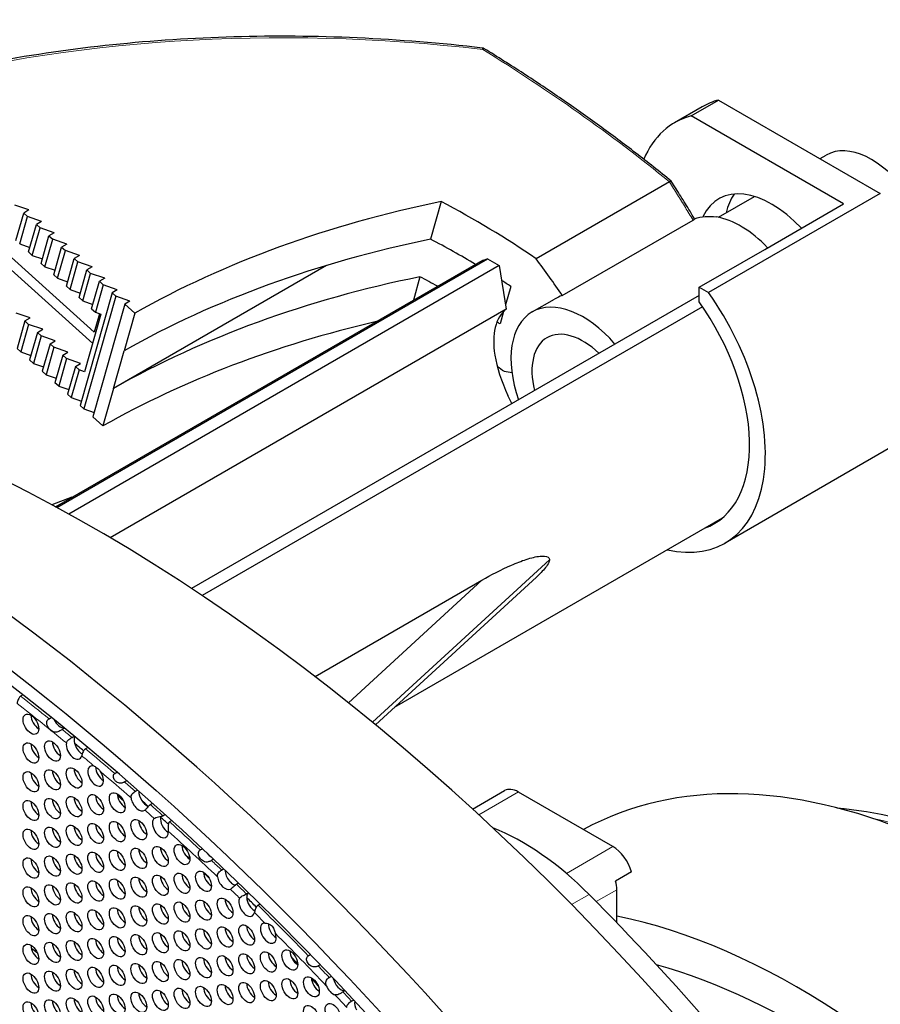
# Model space of a CAD drawing. Units: millimetres. Extents: x 38 to 445, y -144 to 385.
# Drawn here: x 168 to 214, y 45 to 98 of the extents above; entities that cross this region are included whole.
import ezdxf

# ---------------------------------------------------------------- set-up
doc = ezdxf.new("R2010")
doc.units = ezdxf.units.MM
doc.header["$LTSCALE"] = 2
doc.layers.add('Visible (ISO)', color=7, linetype='Continuous', lineweight=25)
doc.layers.add('Visible Narrow (ISO)', color=7, linetype='Continuous', lineweight=15)

msp = doc.modelspace()

# ---------------------------------------------------------------- linework, layer by layer
at = {"layer": 'Visible (ISO)'}
for p, q in [((203.809, 92.925), (205.294, 93.783)), ((205.294, 93.783), (214.011, 88.749)), ((204.402, 93.419), (202.918, 92.562)), ((212.028, 88.18), (203.809, 92.925)), ((210.763, 90.625), (211.092, 90.815)), ((202.646, 89.369), (195.46, 85.22)), ((171.543, 80.658), (162.2, 89.083)), ((214.011, 88.749), (204.748, 83.401)), ((171.628, 81.26), (163.702, 88.408)), ((190.337, 88.304), (189.763, 86.277)), ((205.279, 87.459), (207.222, 88.581)), ((207.786, 85.73), (212.028, 88.18)), ((168.104, 87.853), (167.345, 88.119)), ((167.4, 86.203), (167.821, 87.689)), ((168.104, 87.853), (167.821, 87.689)), ((167.821, 87.689), (168.025, 87.505)), ((167.605, 86.019), (168.025, 87.505)), ((168.785, 87.239), (168.025, 87.505)), ((168.785, 87.239), (168.502, 87.076)), ((196.864, 83.238), (203.914, 87.308)), ((168.081, 85.589), (168.502, 87.076)), ((168.285, 85.405), (168.706, 86.891)), ((168.502, 87.076), (168.706, 86.891)), ((169.466, 86.625), (168.706, 86.891)), ((169.466, 86.625), (169.183, 86.462)), ((168.762, 84.975), (169.183, 86.462)), ((168.966, 84.791), (169.387, 86.277)), ((169.183, 86.462), (169.387, 86.277)), ((170.146, 86.011), (169.387, 86.277)), ((167.605, 86.019), (168.149, 85.828)), ((168.081, 85.589), (168.285, 85.405)), ((169.443, 84.361), (169.863, 85.848)), ((169.647, 84.177), (170.068, 85.664)), ((170.146, 86.011), (169.863, 85.848)), ((169.863, 85.848), (170.068, 85.664)), ((170.827, 85.397), (170.068, 85.664)), ((204.25, 83.689), (207.786, 85.73)), ((168.285, 85.405), (168.83, 85.214)), ((168.762, 84.975), (168.966, 84.791)), ((169.539, 71.847), (192.319, 84.999)), ((169.612, 71.807), (192.837, 85.216)), ((170.123, 83.748), (170.544, 85.234)), ((170.328, 83.563), (170.748, 85.05)), ((170.827, 85.397), (170.544, 85.234)), ((170.544, 85.234), (170.748, 85.05)), ((171.508, 84.783), (170.748, 85.05)), ((192.837, 85.216), (193.46, 84.857)), ((168.966, 84.791), (169.51, 84.6)), ((193.46, 84.857), (170.251, 71.457)), ((170.804, 83.134), (171.225, 84.62)), ((171.008, 82.949), (171.429, 84.436)), ((171.508, 84.783), (171.225, 84.62)), ((171.225, 84.62), (171.429, 84.436)), ((172.189, 84.169), (171.429, 84.436)), ((184.156, 84.868), (172.664, 78.233)), ((193.46, 84.857), (193.832, 82.505)), ((169.443, 84.361), (169.647, 84.177)), ((169.647, 84.177), (170.191, 83.986)), ((171.485, 82.52), (171.906, 84.006)), ((172.189, 84.169), (171.906, 84.006)), ((171.906, 84.006), (172.11, 83.822)), ((189.189, 84.25), (188.831, 82.986)), ((170.123, 83.748), (170.328, 83.563)), ((170.328, 83.563), (170.872, 83.372)), ((172.586, 83.392), (170.865, 77.312)), ((172.11, 83.822), (171.689, 82.336)), ((172.869, 83.556), (172.11, 83.822)), ((172.869, 83.556), (172.586, 83.392)), ((172.586, 83.392), (172.791, 83.208)), ((194.08, 83.735), (193.796, 82.73)), ((204.25, 82.896), (204.25, 83.689)), ((204.25, 83.689), (204.748, 83.401)), ((170.804, 83.134), (171.008, 82.949)), ((171.008, 82.949), (171.553, 82.759)), ((172.791, 83.208), (171.069, 77.127)), ((173.55, 82.942), (172.791, 83.208)), ((173.55, 82.942), (173.267, 82.778)), ((204.25, 83.248), (176.873, 67.442)), ((195.235, 82.353), (196.446, 83.052)), ((171.485, 82.52), (171.689, 82.336)), ((173.267, 82.778), (171.546, 76.698)), ((171.689, 82.336), (171.988, 82.231)), ((193.832, 82.505), (172.485, 70.181)), ((173.267, 82.778), (173.812, 82.287)), ((204.432, 82.634), (177.452, 67.057)), ((193.698, 82.384), (193.507, 81.708)), ((168.165, 82.031), (167.406, 82.297)), ((167.882, 81.867), (167.461, 80.381)), ((167.882, 81.867), (168.165, 82.031)), ((168.086, 81.683), (167.882, 81.867)), ((171.988, 82.231), (171.108, 79.123)), ((171.91, 82.258), (171.628, 81.26)), ((173.812, 82.287), (173.238, 80.26)), ((168.086, 81.683), (167.666, 80.197)), ((168.846, 81.417), (168.086, 81.683)), ((168.563, 81.253), (168.142, 79.767)), ((168.563, 81.253), (168.846, 81.417)), ((168.767, 81.069), (168.563, 81.253)), ((168.767, 81.069), (168.346, 79.583)), ((169.526, 80.803), (168.767, 81.069)), ((169.244, 80.64), (169.526, 80.803)), ((167.666, 80.197), (167.461, 80.381)), ((167.666, 80.197), (168.21, 80.006)), ((169.244, 80.64), (168.823, 79.153)), ((169.448, 80.455), (169.027, 78.969)), ((169.448, 80.455), (169.244, 80.64)), ((170.207, 80.189), (169.448, 80.455)), ((169.924, 80.026), (170.207, 80.189)), ((172.664, 78.233), (173.238, 80.26)), ((168.346, 79.583), (168.142, 79.767)), ((169.924, 80.026), (169.504, 78.539)), ((170.129, 79.842), (169.708, 78.355)), ((170.129, 79.842), (169.924, 80.026)), ((170.888, 79.575), (170.129, 79.842)), ((168.346, 79.583), (168.89, 79.392)), ((169.027, 78.969), (168.823, 79.153)), ((170.605, 79.412), (170.184, 77.925)), ((170.809, 79.228), (170.389, 77.741)), ((170.605, 79.412), (170.888, 79.575)), ((170.809, 79.228), (170.605, 79.412)), ((171.108, 79.123), (170.809, 79.228)), ((169.027, 78.969), (169.571, 78.778)), ((169.708, 78.355), (169.504, 78.539)), ((169.708, 78.355), (170.252, 78.164)), ((172.664, 78.233), (172.09, 76.207)), ((170.389, 77.741), (170.184, 77.925)), ((170.389, 77.741), (170.933, 77.55)), ((171.069, 77.127), (170.865, 77.312)), ((171.069, 77.127), (171.613, 76.936)), ((172.09, 76.207), (171.546, 76.698)), ((214.902, 75.233), (205.639, 69.884)), ((170.422, 72.357), (169.33, 71.96)), ((187.816, 61.037), (205.496, 71.245)), ((196.179, 68.994), (186.624, 60.232)), ((195.47, 68.056), (186.789, 60.096)), ((183.531, 62.69), (192.526, 67.883)), ((167.776, 61.7), (167.656, 61.631)), ((169.185, 60.417), (169.303, 60.485)), ((170.018, 59.904), (169.901, 59.837)), ((170.428, 59.404), (170.545, 59.472)), ((171.273, 58.867), (171.157, 58.8)), ((172.734, 57.464), (172.849, 57.53)), ((173.377, 57.074), (173.263, 57.008)), ((173.841, 56.504), (173.954, 56.57)), ((192.028, 55.543), (193.752, 56.539)), ((199.594, 53.524), (194.502, 56.464)), ((174.771, 55.848), (174.658, 55.783)), ((175.323, 55.188), (175.436, 55.253)), ((175.802, 54.923), (175.689, 54.858)), ((177.344, 53.338), (177.455, 53.402)), ((178.06, 52.835), (177.95, 52.771)), ((178.492, 52.258), (178.602, 52.322)), ((200.589, 52.151), (199.74, 51.661)), ((179.408, 51.55), (179.298, 51.487)), ((179.835, 50.968), (179.944, 51.031)), ((199.806, 49.407), (199.806, 51.197)), ((180.565, 50.423), (180.456, 50.361)), ((183.168, 47.634), (183.275, 47.695)), ((183.804, 47.148), (183.697, 47.086)), ((184.289, 46.469), (184.395, 46.531)), ((185.142, 45.742), (185.036, 45.681)), ((185.502, 45.184), (185.607, 45.245))]:
    msp.add_line(p, q, dxfattribs=at)
msp.add_arc((192.523, 96.34), 0.25, 58.3813, 83.3828, dxfattribs=at)
for centre, major_axis, ratio, start_param, end_param in [((155.488, -22.064), (-58.598, 101.495), 0.57735, 3.141593, 6.283185), ((209.652, 84.326), (-5.25, 9.093), 0.57735, 6.125243, 6.283185), ((208.168, 83.468), (-5.25, 9.093), 0.57735, 6.125243, 6.694652), ((213.542, 86.571), (2.45, -4.244), 0.57735, 0.344451, 3.141593), ((208.168, 83.468), (-2.875, 4.98), 0.57735, 5.095551, 6.659855), ((153.296, -23.329), (58.098, -100.629), 0.57735, 5.082947, 10.624457), ((209.652, 84.326), (-2.875, 4.98), 0.57735, 0.261208, 0.55067), ((215.632, 44.006), (-59.656, 16.888), 0.711996, 5.339964, 5.668929), ((171.969, 65.123), (-38.488, 10.896), 0.711996, 4.269866, 4.424456), ((206.48, 82.494), (-2.75, 4.763), 0.57735, 5.113943, 5.83664), ((215.059, 41.979), (59.656, -16.888), 0.711996, 2.198372, 2.527336), ((171.395, 63.096), (38.488, -10.896), 0.711996, 1.211679, 1.282864), ((197.718, 77.435), (-5.618, 7.418), 0.474969, 6.099687, 6.223777), ((171.26, 62.617), (22.68, -40.1), 0.70891, 1.687063, 1.740062), ((214.485, 39.952), (-59.656, 16.888), 0.711996, 5.339964, 5.668929), ((170.821, 61.069), (-38.488, 10.896), 0.711996, 4.396936, 4.424456), ((171.395, 63.096), (38.488, -10.896), 0.711996, 1.153665, 1.168998), ((200.389, 78.978), (5.25, -9.093), 0.57735, 5.79026, 8.011924), ((197.985, 77.59), (-2.75, 4.763), 0.57735, 5.039609, 7.526761), ((200.389, 78.978), (4.65, -8.054), 0.57735, 6.179444, 8.011924), ((197.718, 77.435), (3.857, -5.093), 0.474969, 3.153822, 3.867579), ((213.911, 37.925), (59.656, -16.888), 0.711996, 2.230707, 2.527336), ((170.821, 61.069), (-38.488, 10.896), 0.711996, 4.295258, 4.300443), ((197.985, 77.59), (-1.95, 3.377), 0.57735, 5.182823, 7.383547), ((171.752, -12.674), (51, -88.335), 0.57735, 0.349626, 2.791967), ((197.718, 77.435), (3.857, -5.093), 0.474956, 3.867584, 4.289438), ((170.248, 59.042), (38.488, -10.896), 0.711996, 1.128274, 1.140229), ((170.957, 61.548), (-42.357, -5.013), 0.425335, 4.083502, 4.095007), ((168.634, 60.365), (0.3, -0.52), 0.57735, 3.926991, 5.497787), ((169.798, 60.469), (0.3, -0.52), 0.57735, 4.605661, 5.987101), ((220.188, 15.291), (-22.5, 38.971), 0.57735, 3.731573, 6.269134), ((168.634, 58.814), (0.3, -0.52), 0.57735, 3.926991, 5.497787), ((169.798, 58.918), (0.3, -0.52), 0.57735, 3.926991, 5.497787), ((170.537, 58.777), (0.3, -0.52), 0.57735, 3.736526, 6.829129), ((170.961, 59.022), (-0.3, 0.52), 0.57735, 0.359768, 1.121729), ((170.961, 59.022), (0.3, -0.52), 0.57735, 4.263322, 5.537987), ((153.508, -23.207), (-57.7, 99.939), 0.57735, 5.281115, 5.287256), ((171.701, 57.329), (0.3, -0.52), 0.57735, 2.538618, 7.995595), ((168.634, 57.262), (0.3, -0.52), 0.57735, 3.926991, 5.497787), ((169.798, 57.366), (0.3, -0.52), 0.57735, 3.926991, 5.497787), ((170.961, 57.47), (0.3, -0.52), 0.57735, 3.926991, 5.497787), ((172.125, 57.574), (0.3, -0.52), 0.57735, 3.92378, 5.497787), ((173.289, 56.127), (0.3, -0.52), 0.57735, 3.926991, 5.497787), ((153.65, -23.125), (-57.098, 98.897), 0.57735, 5.254231, 5.257518), ((174.452, 56.231), (0.3, -0.52), 0.57735, 3.866657, 4.816964), ((194.502, 55.24), (-0.75, 1.299), 0.57735, 5.497787, 6.283185), ((168.634, 55.711), (0.3, -0.52), 0.57735, 3.926991, 5.497787), ((169.798, 55.815), (0.3, -0.52), 0.57735, 3.926991, 5.497787), ((170.961, 55.919), (0.3, -0.52), 0.57735, 3.926991, 5.497787), ((172.125, 56.023), (0.3, -0.52), 0.57735, 3.926991, 5.497787), ((153.72, -23.084), (57, -98.727), 0.57735, 2.112165, 2.116316), ((174.028, 55.986), (0.3, -0.52), 0.57735, 4.095272, 6.383668), ((174.452, 56.231), (0.3, -0.52), 0.57735, 4.816964, 5.661976), ((153.508, -23.207), (-57.7, 99.939), 0.57735, 5.237338, 5.241602), ((174.452, 56.231), (0.3, -0.52), 0.57735, 5.661976, 5.732012), ((172.125, 54.471), (0.3, -0.52), 0.57735, 3.926991, 5.497787), ((173.289, 54.575), (0.3, -0.52), 0.57735, 3.926991, 5.497787), ((174.452, 54.679), (0.3, -0.52), 0.57735, 3.926991, 5.497787), ((175.191, 54.538), (0.3, -0.52), 0.57735, 3.249821, 7.197358), ((175.616, 54.783), (0.3, -0.52), 0.57735, 3.761227, 5.497787), ((175.616, 54.783), (0.3, -0.52), 0.57735, 3.654731, 3.761227), ((153.508, -23.207), (-57.7, 99.939), 0.57735, 5.223358, 5.228758), ((168.634, 54.16), (0.3, -0.52), 0.57735, 3.926991, 5.497787), ((169.798, 54.264), (0.3, -0.52), 0.57735, 3.926991, 5.497787), ((170.961, 54.368), (0.3, -0.52), 0.57735, 3.926991, 5.497787), ((194.732, 41.91), (-7.249, 12.556), 0.57735, 5.141352, 5.655267), ((172.125, 52.92), (0.3, -0.52), 0.57735, 3.926991, 5.497787), ((173.289, 53.024), (0.3, -0.52), 0.57735, 3.926991, 5.497787), ((174.452, 53.128), (0.3, -0.52), 0.57735, 3.926991, 5.497787), ((175.616, 53.232), (0.3, -0.52), 0.57735, 3.926991, 5.497787), ((176.779, 53.336), (0.3, -0.52), 0.57735, 3.926991, 5.497787), ((177.943, 53.44), (0.3, -0.52), 0.57735, 4.918324, 5.47103), ((199.594, 52.3), (-0.75, 1.299), 0.57735, 4.282106, 5.497787), ((168.634, 52.608), (0.3, -0.52), 0.57735, 3.926991, 5.497787), ((169.798, 52.712), (0.3, -0.52), 0.57735, 3.926991, 5.497787), ((170.961, 52.816), (0.3, -0.52), 0.57735, 3.926991, 5.497787), ((153.65, -23.125), (-57.098, 98.897), 0.57735, 5.207282, 5.210536), ((177.943, 51.888), (0.3, -0.52), 0.57735, 3.926991, 5.497787), ((153.72, -23.084), (57, -98.727), 0.57735, 2.052784, 2.056496), ((179.106, 51.992), (0.3, -0.52), 0.57735, 3.908728, 5.036791), ((170.961, 51.265), (0.3, -0.52), 0.57735, 3.926991, 5.497787), ((172.125, 51.369), (0.3, -0.52), 0.57735, 3.926991, 5.497787), ((173.289, 51.473), (0.3, -0.52), 0.57735, 3.926991, 5.497787), ((174.452, 51.576), (0.3, -0.52), 0.57735, 3.926991, 5.497787), ((175.616, 51.68), (0.3, -0.52), 0.57735, 3.926991, 5.497787), ((176.779, 51.784), (0.3, -0.52), 0.57735, 3.926991, 5.497787), ((178.682, 51.747), (0.3, -0.52), 0.57735, 4.123543, 6.237236), ((179.106, 51.992), (0.3, -0.52), 0.57735, 5.036791, 5.323989), ((153.508, -23.207), (-57.7, 99.939), 0.57735, 5.179646, 5.181134), ((179.106, 51.992), (0.3, -0.52), 0.57735, 5.323989, 5.823829), ((198.746, 51.81), (-0.75, 1.299), 0.57735, 3.926991, 4.282106), ((168.634, 51.057), (0.3, -0.52), 0.57735, 3.926991, 5.497787), ((169.798, 51.161), (0.3, -0.52), 0.57735, 3.926991, 5.497787), ((180.27, 50.545), (-0.3, 0.52), 0.57735, 0.232496, 0.829286), ((176.779, 50.233), (0.3, -0.52), 0.57735, 3.926991, 5.497787), ((177.943, 50.337), (0.3, -0.52), 0.57735, 3.926991, 5.497787), ((179.106, 50.441), (0.3, -0.52), 0.57735, 3.926991, 5.497787), ((179.845, 50.3), (0.3, -0.52), 0.57735, 3.461907, 6.8667), ((180.27, 50.545), (0.3, -0.52), 0.57735, 3.970879, 5.526635), ((153.508, -23.207), (-57.7, 99.939), 0.57735, 5.162407, 5.169137), ((173.519, -11.653), (-50.25, 87.036), 0.57735, 4.7266, 5.141464), ((170.961, 49.713), (0.3, -0.52), 0.57735, 3.926991, 5.497787), ((172.125, 49.817), (0.3, -0.52), 0.57735, 3.926991, 5.497787), ((173.289, 49.921), (0.3, -0.52), 0.57735, 3.926991, 5.497787), ((174.452, 50.025), (0.3, -0.52), 0.57735, 3.926991, 5.497787), ((175.616, 50.129), (0.3, -0.52), 0.57735, 3.926991, 5.497787), ((168.634, 49.506), (0.3, -0.52), 0.57735, 3.926991, 5.497787), ((169.798, 49.61), (0.3, -0.52), 0.57735, 3.926991, 5.497787), ((181.009, 48.852), (0.3, -0.52), 0.57735, 2.793893, 7.502343), ((209.582, 9.167), (-22.5, 38.971), 0.57735, 5.049809, 5.810051), ((176.779, 48.682), (0.3, -0.52), 0.57735, 3.926991, 5.497787), ((177.943, 48.785), (0.3, -0.52), 0.57735, 3.926991, 5.497787), ((179.106, 48.889), (0.3, -0.52), 0.57735, 3.926991, 5.497787), ((180.27, 48.993), (0.3, -0.52), 0.57735, 3.926991, 5.497787), ((181.433, 49.097), (0.3, -0.52), 0.57735, 3.879304, 5.497787), ((170.961, 48.162), (0.3, -0.52), 0.57735, 3.926991, 5.497787), ((172.125, 48.266), (0.3, -0.52), 0.57735, 3.926991, 5.497787), ((173.289, 48.37), (0.3, -0.52), 0.57735, 3.926991, 5.497787), ((174.452, 48.474), (0.3, -0.52), 0.57735, 3.926991, 5.497787), ((175.616, 48.578), (0.3, -0.52), 0.57735, 3.926991, 5.497787), ((168.634, 47.954), (0.3, -0.52), 0.57735, 3.926991, 5.497787), ((153.72, -23.084), (-49.75, 86.17), 0.57735, 5.28506, 5.290041), ((169.798, 48.058), (0.3, -0.52), 0.57735, 3.926991, 5.497787), ((181.433, 47.546), (0.3, -0.52), 0.57735, 3.926991, 5.497787), ((182.597, 47.65), (0.3, -0.52), 0.57735, 3.926991, 5.497787), ((175.616, 47.026), (0.3, -0.52), 0.57735, 3.926991, 5.497787), ((176.779, 47.13), (0.3, -0.52), 0.57735, 3.926991, 5.497787), ((177.943, 47.234), (0.3, -0.52), 0.57735, 3.926991, 5.497787), ((179.106, 47.338), (0.3, -0.52), 0.57735, 3.926991, 5.497787), ((180.27, 47.442), (0.3, -0.52), 0.57735, 3.926991, 5.497787), ((153.65, -23.125), (-57.098, 98.897), 0.57735, 5.131168, 5.135635), ((153.72, -23.084), (57, -98.727), 0.57735, 1.990252, 1.993255), ((169.798, 46.507), (0.3, -0.52), 0.57735, 3.926991, 5.497787), ((170.961, 46.611), (0.3, -0.52), 0.57735, 3.926991, 5.497787), ((172.125, 46.715), (0.3, -0.52), 0.57735, 3.926991, 5.497787), ((173.289, 46.819), (0.3, -0.52), 0.57735, 3.926991, 5.497787), ((174.452, 46.922), (0.3, -0.52), 0.57735, 3.926991, 5.497787), ((209.582, 9.167), (21.25, -36.806), 0.57735, 1.931195, 2.612959), ((168.634, 46.403), (0.3, -0.52), 0.57735, 3.926991, 5.497787), ((181.433, 45.995), (0.3, -0.52), 0.57735, 3.926991, 5.497787), ((182.597, 46.098), (0.3, -0.52), 0.57735, 3.926991, 5.497787), ((183.76, 46.202), (0.3, -0.52), 0.57735, 3.926991, 5.497787), ((153.65, -23.125), (-57.098, 98.897), 0.57735, 5.117416, 5.121317), ((153.72, -23.084), (57, -98.727), 0.57735, 1.97524, 1.979943), ((184.924, 46.306), (0.3, -0.52), 0.57735, 4.213174, 5.994808), ((175.616, 45.475), (0.3, -0.52), 0.57735, 3.926991, 5.497787), ((176.779, 45.579), (0.3, -0.52), 0.57735, 3.926991, 5.497787), ((177.943, 45.683), (0.3, -0.52), 0.57735, 3.926991, 5.497787), ((179.106, 45.787), (0.3, -0.52), 0.57735, 3.926991, 5.497787), ((180.27, 45.891), (0.3, -0.52), 0.57735, 3.926991, 5.497787), ((184.5, 46.061), (-0.3, 0.52), 0.57735, 1.32335, 2.604234), ((169.798, 44.956), (0.3, -0.52), 0.57735, 3.926991, 5.497787), ((170.961, 45.059), (0.3, -0.52), 0.57735, 3.926991, 5.497787), ((172.125, 45.163), (0.3, -0.52), 0.57735, 3.926991, 5.497787), ((173.289, 45.267), (0.3, -0.52), 0.57735, 3.926991, 5.497787), ((174.452, 45.371), (0.3, -0.52), 0.57735, 3.926991, 5.497787), ((186.087, 44.859), (0.3, -0.52), 0.57735, 3.764706, 4.667893), ((168.634, 44.852), (0.3, -0.52), 0.57735, 3.926991, 5.497787)]:
    msp.add_ellipse(centre, major_axis=major_axis, ratio=ratio, start_param=start_param, end_param=end_param, dxfattribs=at)
for centre, major_axis in [((153.296, -23.329), (-58.598, 101.495)), ((168.21, 60.12), (-0.3, 0.52)), ((168.21, 58.569), (-0.3, 0.52)), ((169.374, 58.673), (-0.3, 0.52)), ((168.21, 57.017), (-0.3, 0.52)), ((169.374, 57.121), (-0.3, 0.52)), ((170.537, 57.225), (-0.3, 0.52)), ((170.537, 55.674), (-0.3, 0.52)), ((171.701, 55.778), (-0.3, 0.52)), ((172.864, 55.882), (-0.3, 0.52)), ((168.21, 55.466), (-0.3, 0.52)), ((169.374, 55.57), (-0.3, 0.52)), ((170.537, 54.123), (-0.3, 0.52)), ((171.701, 54.226), (-0.3, 0.52)), ((172.864, 54.33), (-0.3, 0.52)), ((174.028, 54.434), (-0.3, 0.52)), ((168.21, 53.915), (-0.3, 0.52)), ((169.374, 54.019), (-0.3, 0.52)), ((176.355, 53.091), (-0.3, 0.52)), ((170.537, 52.571), (-0.3, 0.52)), ((171.701, 52.675), (-0.3, 0.52)), ((172.864, 52.779), (-0.3, 0.52)), ((174.028, 52.883), (-0.3, 0.52)), ((175.191, 52.987), (-0.3, 0.52)), ((168.21, 52.363), (-0.3, 0.52)), ((169.374, 52.467), (-0.3, 0.52)), ((175.191, 51.435), (-0.3, 0.52)), ((176.355, 51.539), (-0.3, 0.52)), ((177.518, 51.643), (-0.3, 0.52)), ((169.374, 50.916), (-0.3, 0.52)), ((170.537, 51.02), (-0.3, 0.52)), ((171.701, 51.124), (-0.3, 0.52)), ((172.864, 51.228), (-0.3, 0.52)), ((174.028, 51.332), (-0.3, 0.52)), ((168.21, 50.812), (-0.3, 0.52)), ((175.191, 49.884), (-0.3, 0.52)), ((176.355, 49.988), (-0.3, 0.52)), ((177.518, 50.092), (-0.3, 0.52)), ((178.682, 50.196), (-0.3, 0.52)), ((169.374, 49.365), (-0.3, 0.52)), ((170.537, 49.469), (-0.3, 0.52)), ((171.701, 49.572), (-0.3, 0.52)), ((172.864, 49.676), (-0.3, 0.52)), ((174.028, 49.78), (-0.3, 0.52)), ((168.21, 49.261), (-0.3, 0.52)), ((175.191, 48.333), (-0.3, 0.52)), ((176.355, 48.437), (-0.3, 0.52)), ((177.518, 48.541), (-0.3, 0.52)), ((178.682, 48.644), (-0.3, 0.52)), ((179.845, 48.748), (-0.3, 0.52)), ((168.21, 47.709), (-0.3, 0.52)), ((169.374, 47.813), (-0.3, 0.52)), ((170.537, 47.917), (-0.3, 0.52)), ((171.701, 48.021), (-0.3, 0.52)), ((172.864, 48.125), (-0.3, 0.52)), ((174.028, 48.229), (-0.3, 0.52)), ((179.845, 47.197), (-0.3, 0.52)), ((181.009, 47.301), (-0.3, 0.52)), ((182.173, 47.405), (-0.3, 0.52)), ((174.028, 46.678), (-0.3, 0.52)), ((175.191, 46.781), (-0.3, 0.52)), ((176.355, 46.885), (-0.3, 0.52)), ((177.518, 46.989), (-0.3, 0.52)), ((178.682, 47.093), (-0.3, 0.52)), ((168.21, 46.158), (-0.3, 0.52)), ((169.374, 46.262), (-0.3, 0.52)), ((170.537, 46.366), (-0.3, 0.52)), ((171.701, 46.47), (-0.3, 0.52)), ((172.864, 46.574), (-0.3, 0.52)), ((179.845, 45.646), (-0.3, 0.52)), ((181.009, 45.75), (-0.3, 0.52)), ((182.173, 45.853), (-0.3, 0.52)), ((183.336, 45.957), (-0.3, 0.52)), ((174.028, 45.126), (-0.3, 0.52)), ((175.191, 45.23), (-0.3, 0.52)), ((176.355, 45.334), (-0.3, 0.52)), ((177.518, 45.438), (-0.3, 0.52)), ((178.682, 45.542), (-0.3, 0.52)), ((168.21, 44.607), (-0.3, 0.52)), ((169.374, 44.711), (-0.3, 0.52)), ((170.537, 44.814), (-0.3, 0.52)), ((171.701, 44.918), (-0.3, 0.52)), ((172.864, 45.022), (-0.3, 0.52)), ((183.336, 44.406), (-0.3, 0.52)), ((184.5, 44.51), (-0.3, 0.52))]:
    msp.add_ellipse(centre, major_axis=major_axis, ratio=0.57735, dxfattribs=at)
for points, knots in [([(192.552, 96.589), (190.298, 96.85), (188.048, 97.031), (183.572, 97.231), (181.347, 97.251), (176.943, 97.127), (174.764, 96.984), (170.472, 96.537), (168.359, 96.233), (164.217, 95.467), (162.189, 95.005), (160.213, 94.466)], [0.8289491, 0.8289491, 0.8289491, 0.8289491, 0.924716, 0.924716, 1.0204829, 1.0204829, 1.1162498, 1.1162498, 1.2120167, 1.2120167, 1.3077836, 1.3077836, 1.3077836, 1.3077836]), ([(202.739, 89.409), (202.112, 89.92), (201.475, 90.424), (200.183, 91.419), (199.527, 91.91), (198.198, 92.878), (197.525, 93.355), (196.162, 94.294), (195.471, 94.756), (194.075, 95.666), (193.368, 96.113), (192.654, 96.553)], [0.0606312, 0.0606312, 0.0606312, 0.0606312, 0.093903, 0.093903, 0.1271805, 0.1271805, 0.1604581, 0.1604581, 0.1937357, 0.1937357, 0.2270133, 0.2270133, 0.2270133, 0.2270133]), ([(202.741, 89.407), (202.74, 89.409), (202.738, 89.41), (202.735, 89.411), (202.728, 89.412), (202.716, 89.408), (202.701, 89.401), (202.685, 89.394), (202.667, 89.383), (202.647, 89.37)], [0.4023279, 0.4023279, 0.4023279, 0.4023279, 0.5, 0.5, 0.5, 0.75, 0.75, 0.75, 0.9960998, 0.9960998, 0.9960998, 0.9960998]), ([(203.999, 87.372), (203.916, 87.509), (203.833, 87.645), (203.667, 87.917), (203.584, 88.053), (203.417, 88.325), (203.333, 88.46), (203.165, 88.731), (203.08, 88.867), (202.911, 89.137), (202.826, 89.272), (202.741, 89.407)], [0.0304361, 0.0304361, 0.0304361, 0.0304361, 0.03505078, 0.03505078, 0.03966546, 0.03966546, 0.04428014, 0.04428014, 0.04889483, 0.04889483, 0.05350951, 0.05350951, 0.05350951, 0.05350951]), ([(203.914, 87.308), (203.914, 87.309), (203.915, 87.309), (203.939, 87.323), (203.958, 87.335), (203.985, 87.354), (203.994, 87.362), (203.999, 87.369), (203.999, 87.371), (203.999, 87.372)], [-0.039462, -0.039462, -0.039462, -0.039462, -0.03911253, -0.03911253, -0.02940587, -0.02940587, -0.01964156, -0.01964156, -0.01547319, -0.01547319, -0.01547319, -0.01547319]), ([(203.995, 87.378), (204.177, 87.445), (204.369, 87.487), (204.759, 87.518), (204.969, 87.509), (205.187, 87.476)], [0.3213302, 0.3213302, 0.3213302, 0.3213302, 0.4144113, 0.4144113, 0.5070615, 0.5070615, 0.5070615, 0.5070615]), ([(192.526, 67.883), (193.023, 68.17), (193.572, 68.459), (194.388, 68.817), (194.659, 68.924), (195.183, 69.095), (195.438, 69.161), (195.82, 69.195), (195.99, 69.194), (196.119, 69.105), (196.141, 69.084), (196.167, 69.038), (196.175, 69.017), (196.179, 68.994)], [-2.1726169, -2.1726169, -2.1726169, -2.1726169, -1.9615532, -1.9615532, -1.8560214, -1.8560214, -1.7504896, -1.7504896, -1.685227, -1.685227, -1.6711371, -1.6711371, -1.6620028, -1.6620028, -1.6620028, -1.6620028]), ([(196.179, 68.994), (196.175, 68.967), (196.167, 68.937), (196.141, 68.862), (196.119, 68.816), (195.99, 68.586), (195.82, 68.399), (195.607, 68.184), (195.539, 68.119), (195.47, 68.056)], [-0.510614, -0.510614, -0.510614, -0.510614, -0.5014798, -0.5014798, -0.4873898, -0.4873898, -0.4221273, -0.4221273, -0.3924195, -0.3924195, -0.3924195, -0.3924195]), ([(167.656, 61.631), (167.636, 61.619), (167.617, 61.603), (167.582, 61.563), (167.567, 61.541), (167.534, 61.481), (167.519, 61.443), (167.494, 61.371), (167.484, 61.336), (167.472, 61.282), (167.468, 61.262), (167.465, 61.243)], [-0.09626129, -0.09626129, -0.09626129, -0.09626129, -0.08756519, -0.08756519, -0.07883665, -0.07883665, -0.0666416, -0.0666416, -0.05569061, -0.05569061, -0.04809733, -0.04809733, -0.04809733, -0.04809733]), ([(169.901, 59.837), (169.881, 59.825), (169.86, 59.813), (169.814, 59.785), (169.79, 59.771), (169.733, 59.74), (169.7, 59.724), (169.629, 59.696), (169.591, 59.687), (169.506, 59.684), (169.461, 59.694), (169.375, 59.731), (169.336, 59.756), (169.259, 59.816), (169.222, 59.851), (169.151, 59.936), (169.119, 59.984), (169.078, 60.078), (169.066, 60.121), (169.061, 60.201), (169.065, 60.238), (169.086, 60.305), (169.101, 60.334), (169.139, 60.383), (169.161, 60.403), (169.185, 60.417)], [-0.1431698, -0.1431698, -0.1431698, -0.1431698, -0.1347442, -0.1347442, -0.1261946, -0.1261946, -0.1147691, -0.1147691, -0.1011499, -0.1011499, -0.0856568, -0.0856568, -0.0723937, -0.0723937, -0.0592724, -0.0592724, -0.0445786, -0.0445786, -0.03165, -0.03165, -0.0205252, -0.0205252, -0.0101613, -0.0101613, 0, 0, 0, 0]), ([(170.121, 59.11), (170.122, 59.117), (170.124, 59.124), (170.134, 59.158), (170.15, 59.185), (170.194, 59.24), (170.224, 59.267), (170.286, 59.316), (170.317, 59.337), (170.376, 59.374), (170.403, 59.39), (170.428, 59.404)], [-0.04803212, -0.04803212, -0.04803212, -0.04803212, -0.04515049, -0.04515049, -0.03402847, -0.03402847, -0.02163112, -0.02163112, -0.01035112, -0.01035112, 0, 0, 0, 0]), ([(171.157, 58.8), (171.136, 58.788), (171.117, 58.771), (171.08, 58.732), (171.064, 58.709), (171.03, 58.65), (171.013, 58.613), (170.985, 58.543), (170.974, 58.51), (170.959, 58.459), (170.953, 58.44), (170.949, 58.422)], [-0.0962364, -0.0962364, -0.0962364, -0.0962364, -0.08740312, -0.08740312, -0.07853652, -0.07853652, -0.06651259, -0.06651259, -0.05566044, -0.05566044, -0.04824398, -0.04824398, -0.04824398, -0.04824398]), ([(171.624, 57.855), (171.653, 57.845), (171.684, 57.831), (171.755, 57.789), (171.792, 57.761), (171.864, 57.693), (171.898, 57.652), (171.939, 57.597), (171.947, 57.586), (171.955, 57.574)], [-0.0980727, -0.0980727, -0.0980727, -0.0980727, -0.08718068, -0.08718068, -0.0744277, -0.0744277, -0.06101538, -0.06101538, -0.05744004, -0.05744004, -0.05744004, -0.05744004]), ([(173.263, 57.008), (173.248, 56.999), (173.231, 56.991), (173.194, 56.975), (173.173, 56.967), (173.122, 56.951), (173.089, 56.945), (173.011, 56.94), (172.968, 56.945), (172.898, 56.968), (172.874, 56.98), (172.833, 57.005), (172.816, 57.017), (172.784, 57.044), (172.769, 57.059), (172.737, 57.094), (172.721, 57.115), (172.684, 57.175), (172.669, 57.214), (172.654, 57.287), (172.653, 57.321), (172.664, 57.377), (172.674, 57.4), (172.7, 57.439), (172.716, 57.454), (172.734, 57.464)], [-0.09676369, -0.09676369, -0.09676369, -0.09676369, -0.09043756, -0.09043756, -0.08375831, -0.08375831, -0.07399733, -0.07399733, -0.06172402, -0.06172402, -0.0544786, -0.0544786, -0.04902129, -0.04902129, -0.04370666, -0.04370666, -0.03702372, -0.03702372, -0.0260753, -0.0260753, -0.01608266, -0.01608266, -0.00766875, -0.00766875, 0, 0, 0, 0]), ([(173.61, 56.145), (173.609, 56.152), (173.608, 56.16), (173.606, 56.199), (173.611, 56.232), (173.635, 56.298), (173.653, 56.33), (173.699, 56.391), (173.727, 56.419), (173.784, 56.468), (173.813, 56.488), (173.841, 56.504)], [-0.04812734, -0.04812734, -0.04812734, -0.04812734, -0.04563633, -0.04563633, -0.03465549, -0.03465549, -0.02342408, -0.02342408, -0.01167879, -0.01167879, 0, 0, 0, 0]), ([(174.658, 55.783), (174.64, 55.772), (174.622, 55.76), (174.586, 55.731), (174.568, 55.715), (174.525, 55.671), (174.5, 55.643), (174.453, 55.589), (174.432, 55.564), (174.391, 55.519), (174.373, 55.5), (174.356, 55.486)], [-0.0836042, -0.0836042, -0.0836042, -0.0836042, -0.07794345, -0.07794345, -0.07228063, -0.07228063, -0.06394911, -0.06394911, -0.05588204, -0.05588204, -0.04756996, -0.04756996, -0.04756996, -0.04756996]), ([(211.672, 55.61), (213.777, 55.424), (215.943, 54.921), (221.4, 52.938), (224.712, 51.096), (231.154, 46.309), (234.282, 43.358), (240.026, 36.669), (242.643, 32.936), (247.121, 25.06), (248.982, 20.918), (251.766, 12.619), (252.687, 8.464), (253.476, 0.529), (253.341, -3.247), (252.425, -7.761), (252.14, -8.836), (251.794, -9.863)], [1.370383, 1.370383, 1.370383, 1.370383, 1.587682, 1.587682, 1.913448, 1.913448, 2.241326, 2.241326, 2.567887, 2.567887, 2.893884, 2.893884, 3.220524, 3.220524, 3.54846, 3.54846, 3.656021, 3.656021, 3.656021, 3.656021]), ([(174.861, 55.036), (174.88, 55.053), (174.907, 55.068), (174.986, 55.101), (175.04, 55.116), (175.135, 55.137), (175.177, 55.144), (175.236, 55.157), (175.259, 55.162), (175.296, 55.175), (175.31, 55.181), (175.323, 55.188)], [-0.04810008, -0.04810008, -0.04810008, -0.04810008, -0.0379192, -0.0379192, -0.02357336, -0.02357336, -0.0122452, -0.0122452, -0.00534182, -0.00534182, 0, 0, 0, 0]), ([(175.689, 54.858), (175.682, 54.854), (175.676, 54.849), (175.664, 54.837), (175.659, 54.83), (175.64, 54.801), (175.631, 54.772), (175.616, 54.698), (175.611, 54.645), (175.606, 54.541), (175.605, 54.491), (175.608, 54.414), (175.609, 54.385), (175.612, 54.358)], [-0.10913841, -0.10913841, -0.10913841, -0.10913841, -0.10524929, -0.10524929, -0.10130829, -0.10130829, -0.0889023, -0.0889023, -0.07196825, -0.07196825, -0.0574355, -0.0574355, -0.0480631, -0.0480631, -0.0480631, -0.0480631]), ([(177.95, 52.771), (177.931, 52.76), (177.91, 52.749), (177.863, 52.728), (177.838, 52.718), (177.779, 52.698), (177.744, 52.69), (177.662, 52.683), (177.616, 52.688), (177.529, 52.717), (177.491, 52.738), (177.421, 52.789), (177.388, 52.819), (177.328, 52.889), (177.301, 52.929), (177.259, 53.017), (177.246, 53.062), (177.239, 53.143), (177.242, 53.178), (177.259, 53.239), (177.272, 53.265), (177.304, 53.309), (177.323, 53.326), (177.344, 53.338)], [-0.1156354, -0.1156354, -0.1156354, -0.1156354, -0.1076388, -0.1076388, -0.0994078, -0.0994078, -0.0886896, -0.0886896, -0.0752435, -0.0752435, -0.0634737, -0.0634737, -0.052187, -0.052187, -0.0404329, -0.0404329, -0.0283884, -0.0283884, -0.0181967, -0.0181967, -0.0088699, -0.0088699, 0, 0, 0, 0]), ([(178.266, 51.892), (178.265, 51.9), (178.264, 51.908), (178.261, 51.949), (178.266, 51.983), (178.288, 52.051), (178.306, 52.083), (178.351, 52.144), (178.378, 52.172), (178.435, 52.222), (178.464, 52.242), (178.492, 52.258)], [-0.04864469, -0.04864469, -0.04864469, -0.04864469, -0.04590596, -0.04590596, -0.03473502, -0.03473502, -0.02343032, -0.02343032, -0.01172693, -0.01172693, 0, 0, 0, 0]), ([(179.298, 51.487), (179.28, 51.477), (179.262, 51.465), (179.225, 51.437), (179.206, 51.421), (179.161, 51.381), (179.134, 51.356), (179.082, 51.307), (179.058, 51.284), (179.01, 51.245), (178.988, 51.23), (178.968, 51.22)], [-0.06277841, -0.06277841, -0.06277841, -0.06277841, -0.05853898, -0.05853898, -0.05429771, -0.05429771, -0.04807628, -0.04807628, -0.04191592, -0.04191592, -0.03535392, -0.03535392, -0.03535392, -0.03535392]), ([(179.466, 50.738), (179.471, 50.746), (179.477, 50.755), (179.502, 50.785), (179.528, 50.806), (179.59, 50.847), (179.628, 50.867), (179.699, 50.901), (179.731, 50.915), (179.789, 50.943), (179.813, 50.955), (179.835, 50.968)], [-0.04918769, -0.04918769, -0.04918769, -0.04918769, -0.04473711, -0.04473711, -0.03272529, -0.03272529, -0.01968833, -0.01968833, -0.00915541, -0.00915541, 0, 0, 0, 0]), ([(180.456, 50.361), (180.437, 50.35), (180.42, 50.335), (180.388, 50.298), (180.373, 50.277), (180.34, 50.217), (180.323, 50.176), (180.296, 50.097), (180.285, 50.06), (180.27, 50.003), (180.265, 49.981), (180.261, 49.962)], [-0.09804382, -0.09804382, -0.09804382, -0.09804382, -0.08961961, -0.08961961, -0.08110778, -0.08110778, -0.06754516, -0.06754516, -0.05588509, -0.05588509, -0.04765749, -0.04765749, -0.04765749, -0.04765749]), ([(180.829, 49.4), (180.83, 49.4), (180.831, 49.4), (180.875, 49.398), (180.931, 49.39), (181.036, 49.357), (181.085, 49.336), (181.16, 49.285), (181.189, 49.26), (181.244, 49.197), (181.269, 49.159), (181.32, 49.059), (181.343, 48.994), (181.375, 48.897), (181.384, 48.865), (181.394, 48.836)], [-0.13809312, -0.13809312, -0.13809312, -0.13809312, -0.13773487, -0.13773487, -0.11848652, -0.11848652, -0.10291366, -0.10291366, -0.09184466, -0.09184466, -0.07926571, -0.07926571, -0.06086837, -0.06086837, -0.05151354, -0.05151354, -0.05151354, -0.05151354]), ([(183.697, 47.086), (183.683, 47.078), (183.667, 47.07), (183.632, 47.056), (183.613, 47.049), (183.563, 47.036), (183.53, 47.03), (183.454, 47.028), (183.411, 47.035), (183.33, 47.064), (183.295, 47.084), (183.231, 47.133), (183.202, 47.161), (183.15, 47.225), (183.127, 47.261), (183.092, 47.34), (183.081, 47.38), (183.074, 47.454), (183.076, 47.487), (183.092, 47.543), (183.103, 47.567), (183.132, 47.607), (183.149, 47.623), (183.168, 47.634)], [-0.1016133, -0.1016133, -0.1016133, -0.1016133, -0.0955179, -0.0955179, -0.0892615, -0.0892615, -0.0796802, -0.0796802, -0.0677988, -0.0677988, -0.0572626, -0.0572626, -0.0471696, -0.0471696, -0.0367979, -0.0367979, -0.0262309, -0.0262309, -0.0165406, -0.0165406, -0.0079825, -0.0079825, 0, 0, 0, 0]), ([(184.135, 46.021), (184.126, 46.045), (184.118, 46.069), (184.105, 46.135), (184.104, 46.176), (184.116, 46.252), (184.128, 46.287), (184.164, 46.353), (184.186, 46.382), (184.236, 46.433), (184.263, 46.454), (184.289, 46.469)], [-0.05247173, -0.05247173, -0.05247173, -0.05247173, -0.04565597, -0.04565597, -0.03366996, -0.03366996, -0.02238778, -0.02238778, -0.01120595, -0.01120595, 0, 0, 0, 0]), ([(185.036, 45.681), (185.017, 45.67), (184.997, 45.658), (184.954, 45.632), (184.932, 45.618), (184.877, 45.586), (184.846, 45.569), (184.78, 45.539), (184.747, 45.527), (184.675, 45.515), (184.64, 45.516), (184.604, 45.526)], [-0.16567851, -0.16567851, -0.16567851, -0.16567851, -0.1576295, -0.1576295, -0.14953219, -0.14953219, -0.13844061, -0.13844061, -0.12657275, -0.12657275, -0.11352642, -0.11352642, -0.11352642, -0.11352642]), ([(185.239, 44.85), (185.239, 44.856), (185.239, 44.863), (185.242, 44.901), (185.251, 44.931), (185.282, 44.992), (185.303, 45.021), (185.354, 45.077), (185.384, 45.103), (185.444, 45.149), (185.474, 45.168), (185.502, 45.184)], [-0.0481303, -0.0481303, -0.0481303, -0.0481303, -0.0456527, -0.0456527, -0.03465574, -0.03465574, -0.02342481, -0.02342481, -0.01167935, -0.01167935, 0, 0, 0, 0])]:
    msp.add_open_spline(points, degree=3, knots=knots, dxfattribs=at)
for points in [[(196.864, 83.238), (196.719, 83.19), (196.579, 83.127), (196.447, 83.051)], [(194.144, 77.413), (194.069, 77.562), (193.997, 77.71), (193.929, 77.855)]]:
    msp.add_open_spline(points, degree=3, dxfattribs=at)
at = {"layer": 'Visible Narrow (ISO)'}
for p, q in [((192.526, 67.883), (185.327, 61.282)), ((192.367, 55.232), (194.502, 56.465)), ((199.594, 53.524), (197.083, 52.074)), ((199.806, 51.197), (198.69, 50.553)), ((197.364, 50.393), (198.309, 50.938))]:
    msp.add_line(p, q, dxfattribs=at)
for centre, major_axis, ratio, start_param, end_param in [((194.3, 44.246), (69.037, -19.544), 0.711996, 1.794248, 2.272337), ((150.734, 54.658), (75.137, -21.271), 0.711996, 1.025624, 1.192312), ((153.296, -23.329), (58, -100.459), 0.57735, 2.161251, 2.180213), ((153.084, -23.452), (57.85, -100.199), 0.57735, 2.146419, 2.1795), ((153.296, -23.329), (58, -100.459), 0.57735, 2.145783, 2.152348), ((153.084, -23.452), (57.85, -100.199), 0.57735, 2.127595, 2.13605), ((153.296, -23.329), (58, -100.459), 0.57735, 2.116941, 2.136686), ((153.084, -23.452), (57.85, -100.199), 0.57735, 2.102598, 2.123432), ((153.296, -23.329), (58, -100.459), 0.57735, 2.103031, 2.110303), ((153.296, -23.329), (58, -100.459), 0.57735, 2.084316, 2.092724), ((153.084, -23.452), (57.85, -100.199), 0.57735, 2.086767, 2.093156), ((153.296, -23.329), (58, -100.459), 0.57735, 2.058642, 2.079678), ((222.663, 16.72), (21.25, -36.806), 0.57735, 0.494141, 2.661683), ((153.084, -23.452), (57.85, -100.199), 0.57735, 2.043313, 2.077226), ((153.296, -23.329), (58, -100.459), 0.57735, 2.043969, 2.050909), ((153.084, -23.452), (57.85, -100.199), 0.57735, 2.027852, 2.034281), ((153.296, -23.329), (58, -100.459), 0.57735, 2.026719, 2.033625), ((153.084, -23.452), (57.85, -100.199), 0.57735, 2.010199, 2.01757), ((153.296, -23.329), (58, -100.459), 0.57735, 1.983438, 2.018704), ((153.084, -23.452), (57.85, -100.199), 0.57735, 1.966891, 2.002851), ((153.296, -23.329), (58, -100.459), 0.57735, 1.968721, 1.9765), ((153.296, -23.329), (58, -100.459), 0.57735, 1.952699, 1.958863), ((153.084, -23.452), (57.85, -100.199), 0.57735, 1.952265, 1.960693)]:
    msp.add_ellipse(centre, major_axis=major_axis, ratio=ratio, start_param=start_param, end_param=end_param, dxfattribs=at)
for points, knots in [([(192.571, 96.509), (192.57, 96.533), (192.568, 96.552), (192.565, 96.566), (192.562, 96.579), (192.558, 96.587), (192.553, 96.588), (192.552, 96.588), (192.552, 96.589), (192.552, 96.589)], [0.0003461, 0.0003461, 0.0003461, 0.0003461, 0.25, 0.25, 0.25, 0.5, 0.5, 0.5, 0.5136615, 0.5136615, 0.5136615, 0.5136615]), ([(192.654, 96.553), (192.653, 96.554), (192.652, 96.554), (192.651, 96.554), (192.643, 96.558), (192.632, 96.555), (192.618, 96.547), (192.604, 96.54), (192.588, 96.526), (192.571, 96.509)], [0.4717373, 0.4717373, 0.4717373, 0.4717373, 0.5, 0.5, 0.5, 0.75, 0.75, 0.75, 0.9998075, 0.9998075, 0.9998075, 0.9998075]), ([(202.646, 89.369), (202.791, 89.134), (203.079, 88.668), (203.499, 87.992), (203.776, 87.536), (203.914, 87.308)], [0.0000271, 0.0000271, 0.0000271, 0.0000271, 0.3333333, 0.6666667, 1, 1, 1, 1])]:
    msp.add_open_spline(points, degree=3, knots=knots, dxfattribs=at)

doc.saveas('drawing.dxf')
